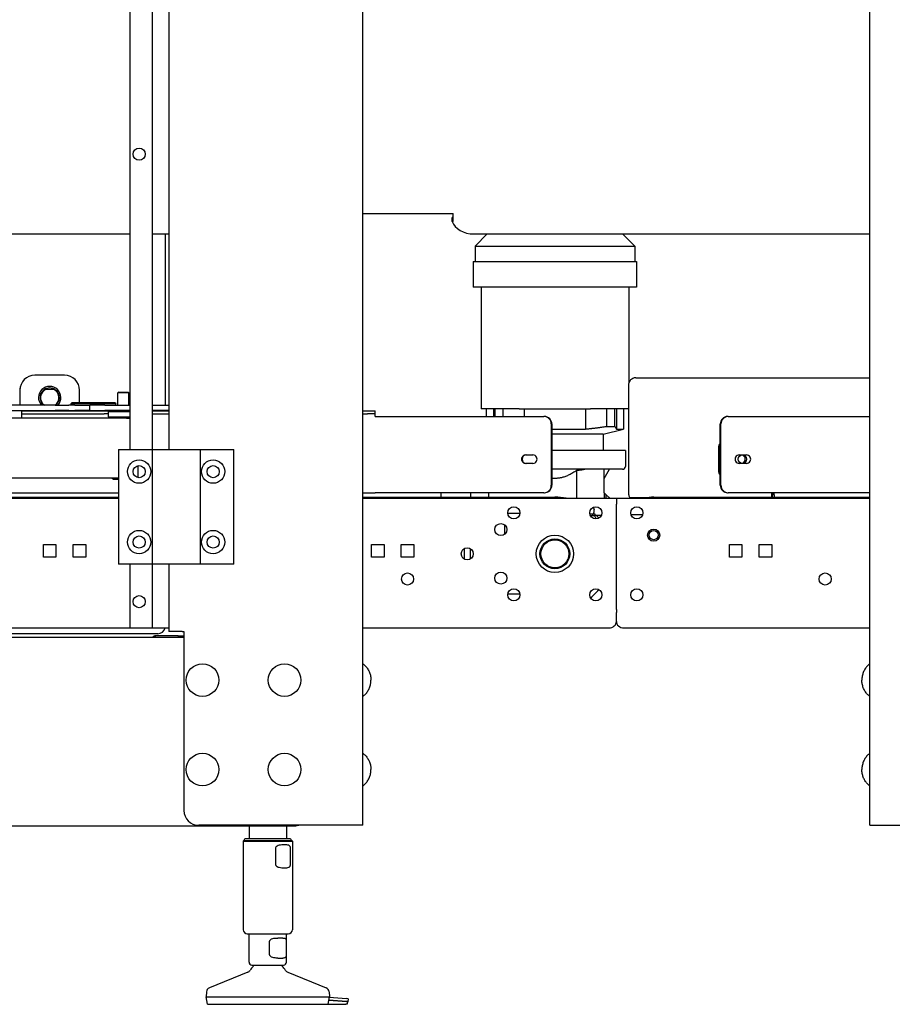
# Model space of a CAD drawing. Units: inches. Extents: x 2394 to 4170, y 815 to 1055.
# Drawn here: x 3180 to 3209, y 839 to 872 of the extents above; entities that cross this region are included whole.
import ezdxf

# ---------------------------------------------------------------- set-up
doc = ezdxf.new("R2010")
doc.units = ezdxf.units.IN
doc.header["$LTSCALE"] = 0.375
doc.header["$MEASUREMENT"] = 0
doc.layers.add('Visible Edges(ANSI)', color=7, linetype='Continuous', lineweight=25)

msp = doc.modelspace()

# ---------------------------------------------------------------- linework, layer by layer
at = {"layer": 'Visible Edges(ANSI)'}
for p, q in [((3208.52289, 845.17038), (3208.52289, 912.67038)), ((3191.52289, 845.17038), (3191.52289, 890.54538)), ((3183.71039, 877.43038), (3183.71039, 857.77038)), ((3184.46039, 877.43038), (3184.46039, 857.77038)), ((3185.02289, 877.43038), (3185.02289, 857.77038)), ((3191.52289, 865.67842), (3194.49675, 865.67842)), ((3194.49675, 865.67842), (3194.54928, 865.67842)), ((3194.52289, 865.41149), (3194.52289, 865.54407)), ((3194.54928, 865.54407), (3194.52289, 865.54407)), ((3194.52289, 865.41149), (3194.54928, 865.41149)), ((3194.54928, 865.41149), (3194.54928, 865.67842)), ((3138.33539, 864.99172), (3183.71039, 864.99172)), ((3184.46039, 864.99172), (3185.02289, 864.99172)), ((3184.89789, 864.99172), (3184.89789, 859.25738)), ((3195.25641, 864.99172), (3208.52289, 864.99172)), ((3195.28372, 864.58534), (3195.6901, 864.99172)), ((3200.23167, 864.99172), (3200.63805, 864.58534)), ((3195.28372, 864.58534), (3195.40928, 864.58534)), ((3195.28372, 864.58534), (3195.28372, 864.07353)), ((3200.51249, 864.58534), (3200.63805, 864.58534)), ((3200.63805, 864.58534), (3200.63805, 864.07353)), ((3195.22467, 864.07353), (3195.35103, 864.07353)), ((3195.22467, 864.07353), (3195.22467, 863.20739)), ((3195.35103, 864.07353), (3195.50094, 864.07353)), ((3195.50094, 864.07353), (3196.09001, 864.07353)), ((3196.09001, 864.07353), (3196.43697, 864.07353)), ((3196.43697, 864.07353), (3199.4848, 864.07353)), ((3199.4848, 864.07353), (3199.83176, 864.07353)), ((3199.83176, 864.07353), (3200.42083, 864.07353)), ((3200.42083, 864.07353), (3200.57074, 864.07353)), ((3200.57074, 864.07353), (3200.69711, 864.07353)), ((3200.69711, 864.07353), (3200.69711, 863.20739)), ((3195.35103, 863.20739), (3195.22467, 863.20739)), ((3195.50094, 863.20739), (3195.35103, 863.20739)), ((3195.48451, 863.20739), (3195.48451, 859.13259)), ((3196.09001, 863.20739), (3195.50094, 863.20739)), ((3196.43697, 863.20739), (3196.09001, 863.20739)), ((3199.4848, 863.20739), (3196.43697, 863.20739)), ((3199.83176, 863.20739), (3199.4848, 863.20739)), ((3200.42083, 863.20739), (3199.83176, 863.20739)), ((3200.57074, 863.20739), (3200.42083, 863.20739)), ((3200.43727, 863.20739), (3200.43727, 859.99096)), ((3200.69711, 863.20739), (3200.57074, 863.20739)), ((3181.52539, 860.25738), (3180.52539, 860.25738)), ((3200.66926, 860.17158), (3205.24017, 860.17158)), ((3205.24017, 860.17158), (3205.29074, 860.17158)), ((3205.29074, 860.17158), (3208.52289, 860.17158)), ((3180.01226, 859.80738), (3180.02789, 859.80738)), ((3180.90478, 859.79003), (3181.146, 859.79003)), ((3200.42778, 859.92158), (3200.42778, 856.34738)), ((3180.02539, 859.75738), (3180.02539, 859.25738)), ((3182.02539, 859.32738), (3182.02539, 859.75738)), ((3183.33801, 859.69488), (3183.30801, 859.66488)), ((3183.68301, 859.66488), (3183.30801, 859.66488)), ((3183.30801, 859.25738), (3183.30801, 859.66488)), ((3183.33801, 859.69488), (3183.65301, 859.69488)), ((3183.65301, 859.69488), (3183.68301, 859.66488)), ((3183.68301, 859.25738), (3183.68301, 859.66488)), ((3181.21016, 859.25738), (3178.81699, 859.25738)), ((3181.21016, 859.25738), (3181.66159, 859.25738)), ((3181.87051, 859.25738), (3181.66159, 859.25738)), ((3181.76551, 859.32738), (3181.74551, 859.30738)), ((3181.74551, 859.30738), (3183.24551, 859.30738)), ((3181.74551, 859.25738), (3181.74551, 859.30738)), ((3183.22551, 859.32738), (3181.76551, 859.32738)), ((3181.87051, 859.25738), (3182.37051, 859.25738)), ((3182.87051, 859.25738), (3182.37051, 859.25738)), ((3182.37051, 859.06988), (3182.37051, 859.25738)), ((3182.87051, 859.25738), (3183.71039, 859.25738)), ((3183.22551, 859.32738), (3183.24551, 859.30738)), ((3183.24551, 859.25738), (3183.24551, 859.30738)), ((3184.46039, 859.25738), (3184.68301, 859.25738)), ((3184.68301, 859.25738), (3185.02289, 859.25738)), ((3195.56144, 859.13259), (3195.48451, 859.13259)), ((3196.49119, 859.13259), (3195.56144, 859.13259)), ((3195.65774, 859.13259), (3195.65774, 858.87398)), ((3195.89805, 859.13259), (3195.89805, 858.87398)), ((3195.94773, 859.13259), (3195.94773, 858.87398)), ((3196.22612, 858.87398), (3196.22612, 859.13259)), ((3196.76407, 859.13259), (3196.49119, 859.13259)), ((3196.76407, 859.13259), (3199.1577, 859.13259)), ((3196.93658, 859.13259), (3196.93658, 858.87398)), ((3198.9852, 859.13259), (3198.9852, 858.45369)), ((3199.43058, 859.13259), (3199.1577, 859.13259)), ((3200.36034, 859.13259), (3199.43058, 859.13259)), ((3199.69565, 859.13259), (3199.69565, 858.54204)), ((3199.97404, 858.54204), (3199.97404, 859.13259)), ((3200.02372, 859.13259), (3200.02372, 858.45369)), ((3200.26404, 859.13259), (3200.26404, 858.45369)), ((3200.42778, 859.13259), (3200.36034, 859.13259)), ((3183.59455, 858.81988), (3169.87192, 858.81988)), ((3178.81699, 859.06988), (3181.21016, 859.06988)), ((3180.07476, 859.06988), (3180.07476, 858.81988)), ((3180.07476, 859.06938), (3182.85128, 859.06938)), ((3180.07476, 858.96398), (3182.85128, 858.96398)), ((3181.66159, 859.06988), (3181.21016, 859.06988)), ((3181.66159, 859.06988), (3181.87051, 859.06988)), ((3182.37051, 859.06988), (3181.87051, 859.06988)), ((3182.02539, 859.06938), (3182.02539, 859.06988)), ((3182.37051, 859.06988), (3182.87051, 859.06988)), ((3182.85128, 859.06938), (3182.97399, 859.06938)), ((3182.97399, 858.96398), (3182.85128, 858.96398)), ((3183.71039, 859.06988), (3182.87051, 859.06988)), ((3182.97399, 859.06938), (3183.03501, 859.06938)), ((3182.99551, 858.96398), (3182.97399, 858.96398)), ((3183.03551, 859.06988), (3182.99551, 859.02988)), ((3183.71039, 859.02988), (3182.99551, 859.02988)), ((3182.99551, 858.85988), (3182.99551, 859.02988)), ((3182.99551, 858.85988), (3183.71039, 858.85988)), ((3183.03551, 858.81988), (3182.99551, 858.85988)), ((3183.59455, 858.81988), (3183.71039, 858.81988)), ((3184.68301, 859.06988), (3184.46039, 859.06988)), ((3184.46039, 859.06938), (3185.02289, 859.06938)), ((3184.46039, 858.96398), (3185.02289, 858.96398)), ((3185.02289, 859.06988), (3184.68301, 859.06988)), ((3184.89789, 859.06988), (3184.89789, 859.06938)), ((3191.52289, 859.06938), (3191.68301, 859.06938)), ((3191.52289, 858.96398), (3191.68301, 858.96398)), ((3191.68301, 859.06938), (3191.93301, 859.06938)), ((3191.93301, 858.96398), (3191.68301, 858.96398)), ((3191.93301, 858.96398), (3191.93301, 859.06938)), ((3191.93301, 858.87398), (3191.93301, 858.96398)), ((3191.93301, 858.87398), (3191.94864, 858.87398)), ((3191.94864, 858.87398), (3197.59445, 858.87398)), ((3197.61275, 858.87398), (3197.59445, 858.87398)), ((3203.77158, 858.87398), (3203.75327, 858.87398)), ((3203.77158, 858.87398), (3208.52289, 858.87398)), ((3197.84065, 858.62398), (3197.84065, 856.56938)), ((3197.85896, 858.62398), (3197.85896, 856.56938)), ((3197.85896, 858.45369), (3198.9852, 858.45369)), ((3199.57506, 858.28191), (3200.26404, 858.45369)), ((3199.69565, 858.54204), (3199.97404, 858.54204)), ((3200.02372, 858.45369), (3200.26404, 858.45369)), ((3203.50707, 856.56938), (3203.50707, 858.62398)), ((3203.52537, 856.56938), (3203.52537, 858.62398)), ((3199.57506, 858.28191), (3197.85896, 858.28191)), ((3199.57506, 858.28191), (3199.57506, 857.73495)), ((3203.44312, 857.81938), (3203.44312, 857.06938)), ((3183.33289, 857.77038), (3183.58289, 857.77038)), ((3183.33289, 857.77038), (3183.33289, 853.92038)), ((3183.58289, 857.77038), (3184.45789, 857.77038)), ((3184.45789, 857.77038), (3184.45789, 853.92038)), ((3184.45789, 857.77038), (3185.10881, 857.77038)), ((3185.10881, 857.77038), (3185.41696, 857.77038)), ((3185.41696, 857.77038), (3186.06789, 857.77038)), ((3186.06789, 857.77038), (3186.94289, 857.77038)), ((3186.06789, 857.77038), (3186.06789, 853.92038)), ((3186.94289, 857.77038), (3187.19289, 857.77038)), ((3187.19289, 853.92038), (3187.19289, 857.77038)), ((3196.97895, 857.58488), (3197.22515, 857.58488)), ((3200.32309, 857.73495), (3197.85896, 857.73495)), ((3200.32309, 857.73495), (3200.32309, 857.20345)), ((3204.14088, 857.58488), (3204.38708, 857.58488)), ((3183.99551, 856.82424), (3183.99551, 857.22653)), ((3197.22515, 857.30388), (3196.97895, 857.30388)), ((3204.38708, 857.30388), (3204.14088, 857.30388)), ((3169.87192, 856.81988), (3183.33289, 856.81988)), ((3183.12051, 856.81988), (3183.12051, 856.79738)), ((3200.22467, 857.10503), (3197.85896, 857.10503)), ((3198.69317, 856.13238), (3198.69317, 857.06645)), ((3199.61443, 856.31763), (3199.61443, 857.10503)), ((3199.61443, 856.79817), (3199.7916, 857.10503)), ((3183.12051, 856.79738), (3183.33289, 856.79738)), ((3183.16051, 856.75738), (3183.12051, 856.79738)), ((3183.33289, 856.75738), (3183.16051, 856.75738)), ((3170.27289, 856.31938), (3183.33289, 856.31938)), ((3170.27289, 856.17038), (3183.33289, 856.17038)), ((3191.52289, 856.31938), (3191.93301, 856.31938)), ((3191.52289, 856.17038), (3197.96089, 856.17038)), ((3191.94864, 856.31938), (3191.93301, 856.31938)), ((3197.59445, 856.31938), (3191.94864, 856.31938)), ((3194.14789, 856.17038), (3194.14789, 856.31938)), ((3195.14789, 856.17038), (3195.14789, 856.31938)), ((3195.73186, 856.31938), (3195.73186, 856.17038)), ((3197.59445, 856.31938), (3197.61275, 856.31938)), ((3199.68545, 856.24661), (3199.61443, 856.31763)), ((3199.61443, 856.31763), (3199.61443, 856.13238)), ((3199.68545, 856.24661), (3199.79967, 856.13238)), ((3199.68545, 856.13238), (3199.68545, 856.24661)), ((3201.05545, 856.15198), (3200.47835, 856.15198)), ((3201.27289, 856.17038), (3208.52289, 856.17038)), ((3203.75327, 856.31938), (3203.77158, 856.31938)), ((3208.52289, 856.31938), (3203.77158, 856.31938)), ((3205.25659, 856.25738), (3205.30648, 856.25738)), ((3205.25659, 856.21101), (3205.25659, 856.25738)), ((3205.25659, 856.17038), (3205.25659, 856.21101)), ((3170.27289, 856.13238), (3183.33289, 856.13238)), ((3191.52289, 856.13238), (3200.02289, 856.13238)), ((3199.25285, 855.81476), (3199.22399, 855.81476)), ((3199.25285, 855.81476), (3199.27298, 855.76211)), ((3200.02289, 856.13238), (3200.02289, 855.93698)), ((3200.02289, 856.13238), (3208.52289, 856.13238)), ((3200.02289, 856.13238), (3200.02289, 855.93698)), ((3200.02289, 852.4065), (3200.02289, 855.93698)), ((3200.02289, 852.4065), (3200.02289, 855.93698)), ((3196.78734, 855.62038), (3196.38443, 855.62038)), ((3199.23403, 855.60176), (3199.13763, 855.60176)), ((3199.23403, 855.54176), (3199.16133, 855.54176)), ((3199.3137, 855.60176), (3199.23403, 855.60176)), ((3199.23403, 855.54176), (3199.23403, 855.60176)), ((3199.3137, 855.54176), (3199.23403, 855.54176)), ((3199.3137, 855.54176), (3199.3137, 855.60176)), ((3199.3137, 855.57162), (3199.52501, 855.57162)), ((3199.3137, 855.56244), (3199.52117, 855.56244)), ((3200.5158, 855.58588), (3200.90397, 855.58588)), ((3196.27289, 855.24283), (3196.27289, 854.92293)), ((3180.81289, 854.16338), (3180.81289, 854.58338)), ((3180.81289, 854.58338), (3181.23289, 854.58338)), ((3181.23289, 854.58338), (3181.23289, 854.16338)), ((3181.81289, 854.16338), (3181.81289, 854.58338)), ((3181.81289, 854.58338), (3182.23289, 854.58338)), ((3182.23289, 854.58338), (3182.23289, 854.16338)), ((3191.81289, 854.16338), (3191.81289, 854.58338)), ((3191.81289, 854.58338), (3192.23289, 854.58338)), ((3192.23289, 854.58338), (3192.23289, 854.16338)), ((3192.81289, 854.16338), (3192.81289, 854.58338)), ((3192.81289, 854.58338), (3193.23289, 854.58338)), ((3193.23289, 854.58338), (3193.23289, 854.16338)), ((3203.81289, 854.16338), (3203.81289, 854.58338)), ((3203.81289, 854.58338), (3204.23289, 854.58338)), ((3204.23289, 854.58338), (3204.23289, 854.16338)), ((3204.81289, 854.16338), (3204.81289, 854.58338)), ((3204.81289, 854.58338), (3205.23289, 854.58338)), ((3205.23289, 854.58338), (3205.23289, 854.16338)), ((3181.23289, 854.16338), (3180.81289, 854.16338)), ((3182.23289, 854.16338), (3181.81289, 854.16338)), ((3192.23289, 854.16338), (3191.81289, 854.16338)), ((3193.23289, 854.16338), (3192.81289, 854.16338)), ((3194.92939, 854.0902), (3194.92939, 854.45057)), ((3195.12624, 854.4451), (3195.12624, 854.09566)), ((3204.23289, 854.16338), (3203.81289, 854.16338)), ((3205.23289, 854.16338), (3204.81289, 854.16338)), ((3183.58289, 853.92038), (3183.33289, 853.92038)), ((3184.45789, 853.92038), (3183.58289, 853.92038)), ((3183.71039, 853.92038), (3183.71039, 851.79288)), ((3185.10881, 853.92038), (3184.45789, 853.92038)), ((3184.46039, 853.92038), (3184.46039, 851.79288)), ((3185.02289, 853.92038), (3185.02289, 851.67038)), ((3185.41696, 853.92038), (3185.10881, 853.92038)), ((3186.06789, 853.92038), (3185.41696, 853.92038)), ((3186.94289, 853.92038), (3186.06789, 853.92038)), ((3187.19289, 853.92038), (3186.94289, 853.92038)), ((3196.78734, 852.92038), (3196.38443, 852.92038)), ((3200.02289, 852.4065), (3200.02289, 852.3088)), ((3200.02289, 852.4065), (3200.02289, 852.3088)), ((3200.02289, 852.00492), (3200.02289, 852.3088)), ((3200.02289, 852.00492), (3200.02289, 852.3088)), ((3170.27289, 851.78842), (3185.02289, 851.78842)), ((3184.64789, 851.59138), (3176.27289, 851.59138)), ((3183.71039, 851.79288), (3184.46039, 851.79288)), ((3184.52604, 851.52588), (3184.58289, 851.52588)), ((3184.52604, 851.5115), (3184.52604, 851.52588)), ((3185.33539, 851.52588), (3184.58289, 851.52588)), ((3185.46289, 851.67038), (3185.02289, 851.67038)), ((3185.33539, 851.52588), (3185.52289, 851.52588)), ((3185.33539, 851.52588), (3185.33539, 851.46638)), ((3185.46289, 851.67038), (3185.52289, 851.67038)), ((3185.52289, 851.67038), (3185.52289, 845.67038)), ((3191.52289, 851.78842), (3199.77289, 851.78842)), ((3200.27289, 851.78842), (3208.52289, 851.78842)), ((3185.33539, 851.46638), (3136.71039, 851.46638)), ((3185.52289, 851.46638), (3185.33539, 851.46638)), ((3132.77289, 845.15572), (3189.27289, 845.15572)), ((3191.08289, 845.17038), (3186.02289, 845.17038)), ((3187.7094, 845.15572), (3187.7094, 844.71664)), ((3188.96137, 845.15572), (3188.96137, 844.71664)), ((3191.52289, 845.17038), (3191.08289, 845.17038)), ((3208.52289, 845.17038), (3208.96289, 845.17038)), ((3208.96289, 845.17038), (3214.02289, 845.17038)), ((3187.52239, 844.6507), (3187.51058, 844.63889)), ((3187.51058, 844.63889), (3189.16019, 844.63889)), ((3187.51058, 844.63889), (3187.51058, 841.67038)), ((3189.14838, 844.6507), (3187.52239, 844.6507)), ((3187.54799, 844.68219), (3187.54799, 844.6507)), ((3189.08834, 844.71664), (3187.58243, 844.71664)), ((3189.12279, 844.68219), (3189.12279, 844.6507)), ((3189.14838, 844.6507), (3189.16019, 844.63889)), ((3189.16019, 844.63889), (3189.16019, 841.67038)), ((3188.59406, 844.4066), (3188.59406, 843.85542)), ((3189.09717, 843.85542), (3189.09717, 844.4066)), ((3187.64838, 841.53259), (3189.02239, 841.53259)), ((3187.70743, 840.58377), (3187.70743, 841.53259)), ((3188.83706, 841.39086), (3188.67473, 841.39086)), ((3188.96334, 840.58377), (3188.96334, 841.53259)), ((3188.3971, 840.83967), (3188.3971, 841.27275)), ((3188.95398, 841.27275), (3188.95398, 840.83967)), ((3188.67473, 840.72156), (3188.83706, 840.72156)), ((3187.80586, 840.48534), (3188.86491, 840.48534)), ((3187.66347, 840.24265), (3186.37761, 839.72427)), ((3189.0073, 840.24265), (3190.29317, 839.72427)), ((3186.27936, 839.58876), (3186.26846, 839.42629)), ((3186.26846, 839.42629), (3190.40232, 839.42629)), ((3186.26846, 839.42629), (3190.40232, 839.42629)), ((3186.31358, 839.17038), (3186.26846, 839.42629)), ((3190.35719, 839.17038), (3190.40232, 839.42629)), ((3190.39141, 839.58876), (3190.40232, 839.42629)), ((3190.39873, 839.40597), (3190.97791, 839.36089)), ((3191.02864, 839.35424), (3191.02487, 839.25595)), ((3186.31358, 839.17038), (3190.35719, 839.17038)), ((3190.35719, 839.17038), (3190.94962, 839.17038)), ((3190.97413, 839.2626), (3190.38159, 839.30872)), ((3190.38159, 839.30872), (3190.97413, 839.2626)), ((3190.99507, 839.17038), (3190.94962, 839.17038)), ((3190.99507, 839.17038), (3191.02485, 839.25587))]:
    msp.add_line(p, q, dxfattribs=at)
for centre, radius in [((3184.02289, 867.66788), 0.203), ((3184.02289, 857.02538), 0.3905), ((3184.02289, 857.02538), 0.203), ((3186.50289, 857.02538), 0.3905), ((3186.50289, 857.02538), 0.203), ((3196.58589, 855.64538), 0.203), ((3199.33589, 855.64538), 0.203), ((3200.70989, 855.64538), 0.203), ((3196.14789, 855.08288), 0.203), ((3184.02289, 854.66538), 0.3905), ((3184.02289, 854.66538), 0.203), ((3186.50289, 854.66538), 0.3905), ((3186.50289, 854.66538), 0.203), ((3197.96089, 854.27038), 0.625), ((3201.27289, 854.89838), 0.203), ((3201.27289, 854.89838), 0.1535), ((3197.96089, 854.27038), 0.5), ((3197.96089, 854.27038), 0.46875), ((3195.02289, 854.27038), 0.203), ((3193.02289, 853.42638), 0.203), ((3196.14789, 853.45788), 0.203), ((3207.02289, 853.42638), 0.203), ((3184.02289, 852.66788), 0.203), ((3196.58589, 852.89538), 0.203), ((3199.33589, 852.89538), 0.203), ((3200.70989, 852.89538), 0.203), ((3186.14789, 850.03838), 0.547), ((3188.89789, 850.03838), 0.547), ((3186.14789, 847.03838), 0.547), ((3188.89789, 847.03838), 0.547)]:
    msp.add_circle(centre, radius, dxfattribs=at)
for centre, radius, start, end in [((3180.52539, 859.75738), 0.5, 90, 180), ((3181.52539, 859.75738), 0.5, 0, 90), ((3181.02539, 859.50738), 0.375, 318.189685, 221.810315), ((3181.02539, 859.50738), 0.325, 309.715137, 230.284863), ((3181.02539, 859.50738), 0.30731, 113.108691, 234.440708), ((3181.02539, 859.50738), 0.30731, 305.559292, 66.891309), ((3200.22467, 857.20345), 0.09843, 270, 0), ((3197.96089, 854.27038), 1.9, 78.521659, 90), ((3201.27289, 854.87638), 1.294, 90, 103.919732), ((3199.28635, 855.63176), 0.03, 147.220919, 270), ((3199.15435, 855.71676), 0.127, 327.220919, 20.920865), ((3199.15435, 855.41676), 0.182, 8.095515, 43.378371), ((3197.96089, 854.27038), 1.9, 39.093775, 42.845831), ((3197.96089, 854.27038), 1.9, 309.093775, 320.906225), ((3184.58289, 851.40638), 0.1195, 90, 149.861494), ((3184.64789, 851.84138), 0.25, 270, 347.768419), ((3186.02289, 845.67038), 0.5, 180, 270), ((3187.58243, 844.68219), 0.03445, 90, 180), ((3189.08834, 844.68219), 0.03445, 0, 90), ((3187.64838, 841.67038), 0.1378, 180, 270), ((3189.02239, 841.67038), 0.1378, 270, 0), ((3187.60459, 840.38871), 0.15748, 291.95632, 329.245296), ((3187.80586, 840.58377), 0.09843, 180, 270), ((3188.33539, 839.95385), 0.69291, 133.8753, 149.245296), ((3187.86787, 840.48534), 0.03445, 180, 248.308771), ((3188.80291, 840.48534), 0.03445, 291.691229, 0), ((3188.33539, 839.95385), 0.69291, 30.754704, 46.1247), ((3188.86491, 840.58377), 0.09843, 270, 0), ((3189.06619, 840.38871), 0.15748, 210.754704, 248.04368), ((3186.43649, 839.57821), 0.15748, 111.95632, 176.16), ((3190.23428, 839.57821), 0.15748, 3.84, 68.04368)]:
    msp.add_arc(centre, radius, start, end, dxfattribs=at)
for centre, major_axis, ratio, start_param, end_param in [((3195.25641, 865.52205), (-0.75, 0), 0.70710678, 0.21002821, 1.57079633), ((3200.66926, 859.92158), (0, 0.25), 0.96592583, 0, 1.57079633), ((3197.59445, 858.62398), (0, 0.25), 0.98480775, 4.71238898, 6.28318531), ((3197.61275, 858.62398), (0, 0.25), 0.98480775, 4.71238898, 6.28318531), ((3203.75327, 858.62398), (0, 0.25), 0.98480775, 0, 1.57079633), ((3203.77158, 858.62398), (0, 0.25), 0.98480775, 0, 1.57079633), ((3203.68932, 857.81938), (0, -0.25), 0.98480775, 3.97501355, 4.71238898), ((3196.97895, 857.44438), (0, -0.1405), 0.98480775, 3.14159265, 6.28318531), ((3196.99725, 857.44438), (0, 0.1405), 0.98480775, 0, 3.14159265), ((3197.22515, 857.44438), (0, 0.1405), 0.98480775, 3.14159265, 6.28318531), ((3204.14088, 857.44438), (0, -0.1405), 0.98480775, 3.14159265, 6.28318531), ((3204.20669, 857.44438), (0, 0.1405), 0.98480775, 3.28718653, 6.13759143), ((3204.38708, 857.44438), (0, 0.1405), 0.98480775, 3.14159265, 6.28318531), ((3203.68932, 857.06938), (0, -0.25), 0.98480775, 4.71238898, 5.44976441), ((3197.59445, 856.56938), (0, -0.25), 0.98480775, 0, 1.57079633), ((3197.61275, 856.56938), (0, -0.25), 0.98480775, 0, 1.57079633), ((3203.75327, 856.56938), (0, -0.25), 0.98480775, 4.71238898, 6.28318531), ((3203.77158, 856.56938), (0, -0.25), 0.98480775, 4.71238898, 6.28318531), ((3200.47835, 856.34738), (0, -0.1954), 0.25881905, 4.71238898, 6.28318531), ((3199.77289, 852.00492), (0.25, 0), 0.8660254, 4.71238898, 6.28318531), ((3200.27289, 852.00492), (-0.25, 0), 0.8660254, 0, 1.57079633), ((3189.27289, 845.3325), (-0.25, 0), 0.70710678, 1.57079633, 1.98092495), ((3190.83194, 839.36179), (0.19671, -0.00756), 0.03560462, 0, 0.73602964), ((3190.82816, 839.2635), (0.19671, -0.00756), 0.03560462, 6.27229276, 7.01921495), ((3190.82816, 839.2635), (0.19671, -0.00756), 0.03560462, 6.27229276, 7.01921495)]:
    msp.add_ellipse(centre, major_axis=major_axis, ratio=ratio, start_param=start_param, end_param=end_param, dxfattribs=at)
msp.add_ellipse((3204.24684, 857.44438), major_axis=(0, 0.1405), ratio=0.98480775, dxfattribs=at)
for points, knots in [([(3195.40928, 864.58534), (3195.41135, 864.5853), (3195.41581, 864.58533), (3195.42727, 864.58532), (3195.43067, 864.58532), (3195.44082, 864.58533), (3195.44816, 864.58534), (3195.46863, 864.58535), (3195.4828, 864.58533), (3195.50672, 864.58532), (3195.5151, 864.58533), (3195.53311, 864.58534), (3195.54136, 864.58529), (3195.54795, 864.58534)], [0.11115634, 0.11115634, 0.11115634, 0.11115634, 0.71529583, 0.71529583, 0.94087947, 0.94087947, 1.3368066, 1.3368066, 1.93066984, 1.93066984, 2.22611901, 2.22611901, 2.53439561, 2.53439561, 2.53439561, 2.53439561]), ([(3196.12576, 864.58534), (3196.13584, 864.5853), (3196.15603, 864.58533), (3196.1935, 864.58532), (3196.2039, 864.58532), (3196.23294, 864.58533), (3196.25188, 864.58534), (3196.30018, 864.58535), (3196.32997, 864.58533), (3196.3755, 864.58532), (3196.39077, 864.58533), (3196.42222, 864.58534), (3196.43596, 864.58529), (3196.4467, 864.58534)], [0.1112442, 0.1112442, 0.1112442, 0.1112442, 0.71424731, 0.71424731, 0.94095511, 0.94095511, 1.33886105, 1.33886105, 1.93570543, 1.93570543, 2.23263751, 2.23263751, 2.54263223, 2.54263223, 2.54263223, 2.54263223]), ([(3199.47508, 864.58534), (3199.48764, 864.5853), (3199.5125, 864.58533), (3199.55524, 864.58532), (3199.56678, 864.58532), (3199.59833, 864.58533), (3199.61813, 864.58534), (3199.66678, 864.58535), (3199.69514, 864.58533), (3199.73608, 864.58532), (3199.74942, 864.58533), (3199.77611, 864.58534), (3199.78736, 864.58529), (3199.79602, 864.58534)], [0.11115634, 0.11115634, 0.11115634, 0.11115634, 0.71529583, 0.71529583, 0.94087947, 0.94087947, 1.3368066, 1.3368066, 1.93066984, 1.93066984, 2.22611901, 2.22611901, 2.53439561, 2.53439561, 2.53439561, 2.53439561]), ([(3200.37383, 864.58534), (3200.38153, 864.5853), (3200.3965, 864.58533), (3200.4197, 864.58532), (3200.42578, 864.58532), (3200.44183, 864.58533), (3200.45124, 864.58534), (3200.47268, 864.58535), (3200.48364, 864.58533), (3200.49708, 864.58532), (3200.50106, 864.58533), (3200.50816, 864.58534), (3200.5107, 864.58529), (3200.51249, 864.58534)], [0.1112442, 0.1112442, 0.1112442, 0.1112442, 0.71424731, 0.71424731, 0.94095511, 0.94095511, 1.33886105, 1.33886105, 1.93570543, 1.93570543, 2.23263751, 2.23263751, 2.54263223, 2.54263223, 2.54263223, 2.54263223]), ([(3191.52289, 850.58538), (3191.55561, 850.56299), (3191.58632, 850.53668), (3191.64238, 850.47732), (3191.66775, 850.44428), (3191.71204, 850.37289), (3191.73097, 850.33453), (3191.76159, 850.25415), (3191.77329, 850.21212), (3191.78893, 850.12619), (3191.79289, 850.08229), (3191.79289, 850.03838)], [-2.60642896, -2.60642896, -2.60642896, -2.60642896, -2.39930244, -2.39930244, -2.19217591, -2.19217591, -1.98504938, -1.98504938, -1.77792285, -1.77792285, -1.57079633, -1.57079633, -1.57079633, -1.57079633]), ([(3208.52289, 850.58538), (3208.49016, 850.56299), (3208.45946, 850.53668), (3208.40339, 850.47732), (3208.37803, 850.44428), (3208.33374, 850.37289), (3208.3148, 850.33453), (3208.28418, 850.25415), (3208.27249, 850.21212), (3208.25684, 850.12619), (3208.25289, 850.08229), (3208.25289, 850.03838)], [-2.60642896, -2.60642896, -2.60642896, -2.60642896, -2.39930244, -2.39930244, -2.19217591, -2.19217591, -1.98504938, -1.98504938, -1.77792285, -1.77792285, -1.57079633, -1.57079633, -1.57079633, -1.57079633]), ([(3191.52289, 849.49138), (3191.55561, 849.51377), (3191.58632, 849.54009), (3191.64238, 849.59945), (3191.66775, 849.63249), (3191.71204, 849.70388), (3191.73097, 849.74223), (3191.76159, 849.82262), (3191.77329, 849.86464), (3191.78893, 849.95058), (3191.79289, 849.99448), (3191.79289, 850.03838)], [-2.60642896, -2.60642896, -2.60642896, -2.60642896, -2.39930244, -2.39930244, -2.19217591, -2.19217591, -1.98504938, -1.98504938, -1.77792285, -1.77792285, -1.57079633, -1.57079633, -1.57079633, -1.57079633]), ([(3208.52289, 849.49138), (3208.49016, 849.51377), (3208.45946, 849.54009), (3208.40339, 849.59945), (3208.37803, 849.63249), (3208.33374, 849.70388), (3208.3148, 849.74223), (3208.28418, 849.82262), (3208.27249, 849.86464), (3208.25684, 849.95058), (3208.25289, 849.99448), (3208.25289, 850.03838)], [-2.60642896, -2.60642896, -2.60642896, -2.60642896, -2.39930244, -2.39930244, -2.19217591, -2.19217591, -1.98504938, -1.98504938, -1.77792285, -1.77792285, -1.57079633, -1.57079633, -1.57079633, -1.57079633]), ([(3191.52289, 847.58538), (3191.55561, 847.56299), (3191.58632, 847.53668), (3191.64238, 847.47732), (3191.66775, 847.44428), (3191.71204, 847.37289), (3191.73097, 847.33453), (3191.76159, 847.25415), (3191.77329, 847.21212), (3191.78893, 847.12619), (3191.79289, 847.08229), (3191.79289, 847.03838)], [-2.60642896, -2.60642896, -2.60642896, -2.60642896, -2.39930244, -2.39930244, -2.19217591, -2.19217591, -1.98504938, -1.98504938, -1.77792285, -1.77792285, -1.57079633, -1.57079633, -1.57079633, -1.57079633]), ([(3208.52289, 847.58538), (3208.49016, 847.56299), (3208.45946, 847.53668), (3208.40339, 847.47732), (3208.37803, 847.44428), (3208.33374, 847.37289), (3208.3148, 847.33453), (3208.28418, 847.25415), (3208.27249, 847.21212), (3208.25684, 847.12619), (3208.25289, 847.08229), (3208.25289, 847.03838)], [-2.60642896, -2.60642896, -2.60642896, -2.60642896, -2.39930244, -2.39930244, -2.19217591, -2.19217591, -1.98504938, -1.98504938, -1.77792285, -1.77792285, -1.57079633, -1.57079633, -1.57079633, -1.57079633]), ([(3191.52289, 846.49138), (3191.55561, 846.51377), (3191.58632, 846.54009), (3191.64238, 846.59945), (3191.66775, 846.63249), (3191.71204, 846.70388), (3191.73097, 846.74223), (3191.76159, 846.82262), (3191.77329, 846.86464), (3191.78893, 846.95058), (3191.79289, 846.99448), (3191.79289, 847.03838)], [-2.60642896, -2.60642896, -2.60642896, -2.60642896, -2.39930244, -2.39930244, -2.19217591, -2.19217591, -1.98504938, -1.98504938, -1.77792285, -1.77792285, -1.57079633, -1.57079633, -1.57079633, -1.57079633]), ([(3208.52289, 846.49138), (3208.49016, 846.51377), (3208.45946, 846.54009), (3208.40339, 846.59945), (3208.37803, 846.63249), (3208.33374, 846.70388), (3208.3148, 846.74223), (3208.28418, 846.82262), (3208.27249, 846.86464), (3208.25684, 846.95058), (3208.25289, 846.99448), (3208.25289, 847.03838)], [-2.60642896, -2.60642896, -2.60642896, -2.60642896, -2.39930244, -2.39930244, -2.19217591, -2.19217591, -1.98504938, -1.98504938, -1.77792285, -1.77792285, -1.57079633, -1.57079633, -1.57079633, -1.57079633]), ([(3189.09717, 844.4066), (3189.09717, 844.41543), (3189.09621, 844.42447), (3189.09269, 844.44074), (3189.09015, 844.44799), (3189.08391, 844.46152), (3189.07895, 844.46892), (3189.06418, 844.48584), (3189.04982, 844.49444), (3189.01854, 844.50673), (3188.99667, 844.51082), (3188.94843, 844.51567), (3188.92205, 844.51649), (3188.87097, 844.51649), (3188.84138, 844.51567), (3188.77926, 844.51082), (3188.74674, 844.50673), (3188.69407, 844.49444), (3188.66702, 844.48584), (3188.6362, 844.46892), (3188.6253, 844.46152), (3188.61103, 844.44799), (3188.60499, 844.44074), (3188.59647, 844.42447), (3188.59406, 844.41543), (3188.59406, 844.4066)], [0, 0, 0, 0, 0.06721973, 0.06721973, 0.13443946, 0.13443946, 0.22216894, 0.22216894, 0.41881358, 0.41881358, 0.68434856, 0.68434856, 0.94988355, 0.94988355, 1.21541853, 1.21541853, 1.48095352, 1.48095352, 1.67759815, 1.67759815, 1.76532763, 1.76532763, 1.83254736, 1.83254736, 1.8997671, 1.8997671, 1.8997671, 1.8997671]), ([(3188.59406, 843.85542), (3188.59406, 843.8466), (3188.59647, 843.83756), (3188.60499, 843.82129), (3188.61103, 843.81403), (3188.6253, 843.80051), (3188.6362, 843.79311), (3188.66702, 843.77618), (3188.69407, 843.76759), (3188.74674, 843.7553), (3188.77926, 843.75121), (3188.84138, 843.74635), (3188.87097, 843.74554), (3188.92205, 843.74554), (3188.94843, 843.74635), (3188.99667, 843.75121), (3189.01854, 843.7553), (3189.04982, 843.76759), (3189.06418, 843.77618), (3189.07895, 843.79311), (3189.08391, 843.80051), (3189.09015, 843.81403), (3189.09269, 843.82129), (3189.09621, 843.83756), (3189.09717, 843.8466), (3189.09717, 843.85542)], [1.8997671, 1.8997671, 1.8997671, 1.8997671, 1.96698683, 1.96698683, 2.03420656, 2.03420656, 2.12193604, 2.12193604, 2.31858067, 2.31858067, 2.58411566, 2.58411566, 2.84965064, 2.84965064, 3.11518563, 3.11518563, 3.38072061, 3.38072061, 3.57736525, 3.57736525, 3.66509473, 3.66509473, 3.73231446, 3.73231446, 3.79953419, 3.79953419, 3.79953419, 3.79953419]), ([(3188.3971, 841.27275), (3188.3971, 841.28017), (3188.39834, 841.28816), (3188.40334, 841.30334), (3188.40708, 841.31055), (3188.4174, 841.32577), (3188.42567, 841.33434), (3188.44427, 841.34892), (3188.45458, 841.35495), (3188.48887, 841.37156), (3188.51501, 841.37826), (3188.56783, 841.3871), (3188.59455, 841.38906), (3188.63908, 841.3907), (3188.65722, 841.39086), (3188.67473, 841.39086)], [1.127096587, 1.127096587, 1.127096587, 1.127096587, 1.183653565, 1.183653565, 1.240210543, 1.240210543, 1.324139898, 1.324139898, 1.408069254, 1.408069254, 1.619600234, 1.619600234, 1.831131213, 1.831131213, 1.981118191, 1.981118191, 1.981118191, 1.981118191]), ([(3188.83706, 841.39086), (3188.84957, 841.39086), (3188.86131, 841.3907), (3188.88726, 841.38906), (3188.9005, 841.3871), (3188.92273, 841.37826), (3188.93171, 841.37156), (3188.94144, 841.35495), (3188.94409, 841.34892), (3188.94845, 841.33434), (3188.95017, 841.32577), (3188.95219, 841.31055), (3188.95288, 841.30334), (3188.95377, 841.28816), (3188.95398, 841.28017), (3188.95398, 841.27275)], [2.527268155, 2.527268155, 2.527268155, 2.527268155, 2.677255133, 2.677255133, 2.888786113, 2.888786113, 3.100317092, 3.100317092, 3.184246448, 3.184246448, 3.268175803, 3.268175803, 3.324732781, 3.324732781, 3.38128976, 3.38128976, 3.38128976, 3.38128976]), ([(3188.67473, 840.72156), (3188.65722, 840.72156), (3188.63908, 840.72172), (3188.59455, 840.72336), (3188.56783, 840.72532), (3188.51501, 840.73416), (3188.48887, 840.74086), (3188.45458, 840.75747), (3188.44427, 840.7635), (3188.42567, 840.77808), (3188.4174, 840.78665), (3188.40708, 840.80188), (3188.40334, 840.80908), (3188.39834, 840.82426), (3188.3971, 840.83225), (3188.3971, 840.83967)], [0.273074982, 0.273074982, 0.273074982, 0.273074982, 0.42306196, 0.42306196, 0.634592939, 0.634592939, 0.846123919, 0.846123919, 0.930053275, 0.930053275, 1.01398263, 1.01398263, 1.070539608, 1.070539608, 1.127096587, 1.127096587, 1.127096587, 1.127096587]), ([(3188.95398, 840.83967), (3188.95398, 840.83225), (3188.95377, 840.82426), (3188.95288, 840.80908), (3188.95219, 840.80188), (3188.95017, 840.78665), (3188.94845, 840.77808), (3188.94409, 840.7635), (3188.94144, 840.75747), (3188.93171, 840.74086), (3188.92273, 840.73416), (3188.9005, 840.72532), (3188.88726, 840.72336), (3188.86131, 840.72172), (3188.84957, 840.72156), (3188.83706, 840.72156)], [3.38128976, 3.38128976, 3.38128976, 3.38128976, 3.437846738, 3.437846738, 3.494403716, 3.494403716, 3.578333071, 3.578333071, 3.662262427, 3.662262427, 3.873793407, 3.873793407, 4.085324386, 4.085324386, 4.235311364, 4.235311364, 4.235311364, 4.235311364])]:
    msp.add_open_spline(points, degree=3, knots=knots, dxfattribs=at)
for points, weights, degree in [([(3195.54795, 864.58534), (3195.71385, 864.58534), (3195.90763, 864.58534), (3196.12576, 864.58534)], [1, 0.993917382539, 0.993917382539, 1], 3), ([(3196.4467, 864.58534), (3197.45152, 864.58534), (3198.47025, 864.58534), (3199.47508, 864.58534)], [1, 0.990894400337, 0.990894400337, 1], 3), ([(3199.79602, 864.58534), (3200.01415, 864.58534), (3200.20793, 864.58534), (3200.37383, 864.58534)], [1, 0.993917382539, 0.993917382539, 1], 3), ([(3198.9852, 858.45369), (3199.31505, 858.48512), (3199.69565, 858.54204)], [1.12491744874, 1.09381341177, 1.04164727794], 2), ([(3199.97404, 858.54204), (3200.00066, 858.48512), (3200.02372, 858.45369)], [1.04164727794, 1.09381341177, 1.12491744874], 2), ([(3198.69317, 857.06645), (3198.2578, 856.7611), (3197.85896, 856.80361)], [1.00643320166, 1.06043375537, 1.05257241923], 2), ([(3198.9611, 857.10503), (3198.82632, 857.06522), (3198.69317, 857.06645)], [1, 1.0063562625, 1.00615773464], 2)]:
    msp.add_rational_spline(points, weights, degree=degree, dxfattribs=at)
for points in [[(3205.24308, 856.17183), (3205.23402, 856.2004), (3205.2283, 856.25664), (3205.23136, 856.31958)], [(3205.25632, 856.31974), (3205.25232, 856.28473), (3205.2541, 856.25738), (3205.25659, 856.25738)], [(3205.30047, 856.31958), (3205.30639, 856.25664), (3205.31231, 856.2004), (3205.31824, 856.17183)]]:
    msp.add_open_spline(points, degree=3, dxfattribs=at)

doc.saveas('drawing.dxf')
